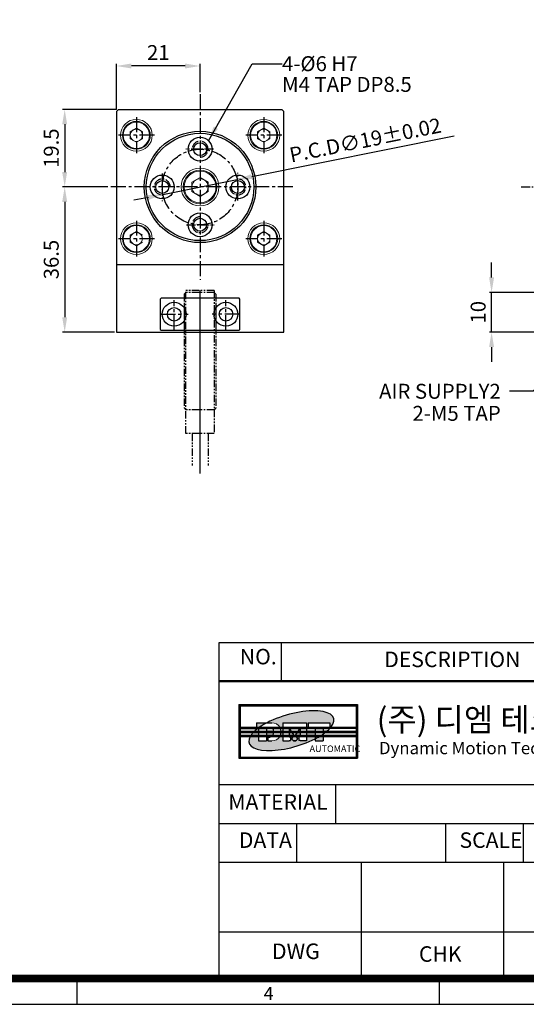
# Model space of a CAD drawing. Units: millimetres. Extents: x 0 to 546, y 0 to 386.
# Drawn here: x 259 to 386, y 0 to 248 of the extents above; entities that cross this region are included whole.
import ezdxf
from ezdxf.enums import TextEntityAlignment as Align

# ---------------------------------------------------------------- set-up
doc = ezdxf.new("R2010")
doc.units = ezdxf.units.MM
doc.header["$LTSCALE"] = 3
doc.header["$MEASUREMENT"] = 0
for name, pattern in [('CENTER', [2, 1.25, -0.25, 0.25, -0.25]), ('CENTER2', [1.125, 0.75, -0.125, 0.125, -0.125]), ('HIDDEN', [0.375, 0.25, -0.125]), ('PHANTOM2', [1.25, 0.625, -0.125, 0.125, -0.125, 0.125, -0.125]), ('STRICHPUNKT', [1, 0.5, -0.25, 0, -0.25])]:
    doc.linetypes.add(name, pattern=pattern)
for name, color, linetype in [('1', 1, 'CENTER'), ('3', 3, 'Continuous'), ('DIM', 4, 'Continuous'), ('MITTEL', 1, 'STRICHPUNKT'), ('NORMAL', 7, 'Continuous'), ('SENSOR', 7, 'Continuous')]:
    doc.layers.add(name, color=color, linetype=linetype)
doc.styles.add('DIM', font='ROMANS.shx')
doc.styles.get("Standard").update_dxf_attribs({"font": 'romans.shx', "bigfont": 'hgs.shx'})
doc.dimstyles.get("Standard").update_dxf_attribs({"dimtxt": 2.5, "dimasz": 2.5, "dimexe": 0.3425000000000001, "dimexo": 0.3425000000000002, "dimgap": 1, "dimtad": 1, "dimzin": 12, "dimdsep": 46, "dimtxsty": 'Standard', "dimcen": 0.09, "dimclrd": 2, "dimclre": 2, "dimclrt": 3, "dimadec": 0, "dimazin": 3, "dimtfac": 1, "dimtmove": 0, "dimatfit": 0, "dimfxl": 0, "dimtolj": 1, "dimtzin": 0, "dimarcsym": 0})

# ---------------------------------------------------------------- blocks, each defined once
blk = doc.blocks.new('A$C53347785')
h = blk.add_hatch(color=3)
h.paths.add_polyline_path([(22.7010485497849, 10.43249339397715), (0.2490298169022935, 10.43249339397687), (0.2490298169022935, 10.18346357707458), (22.7010485497849, 10.18346357707492)])
h.paths.add_polyline_path([(22.95007836668719, 10.43249339397715), (22.7010485497849, 10.43249339397715), (22.7010485497849, 5.684341886080801e-14), (22.95007836668719, -5.684341886080801e-14)])
h.paths.add_polyline_path([(0.2490298169022935, 10.43249339397687), (0, 10.43249339397687), (0, -5.684341886080801e-14), (0.2490298169022935, -5.684341886080801e-14)])
h.paths.add_polyline_path([(22.7010485497849, 0.249029816902123), (0.2490298169022935, 0.249029816902123), (0.2490298169022935, 5.684341886080801e-14), (22.7010485497849, 5.684341886080801e-14)])
h.paths.add_polyline_path([(22.7010485497849, 6.000475044860082), (0.2490298169022935, 6.0004750448594), (0.2490298169022935, 5.755201629216288), (22.7010485497849, 5.755201629215833)])
h.paths.add_polyline_path([(22.7010485497849, 5.247135268238367), (0.2490298169022935, 5.247135268238367), (0.2490298169022935, 5.001861852593834), (22.7010485497849, 5.001861852593834)])
edge = h.paths.add_edge_path()
edge.add_line((22.7010485497849, 4.493795491616766), (0.2490298169018388, 4.493795491616766))
edge.add_line((0.2490298169022935, 4.493795491616766), (0.2490298169022935, 4.244765674714913))
edge.add_line((0.2490298169022935, 4.24476567471504), (10.71752669185435, 4.244765674714913))
edge.add_ellipse((10.78621459775832, 3.810533833757233), major_axis=(-0.5255858906663473, 0), ratio=0.8333333333333331, start_angle=262.49063393164386, end_angle=277.50936606835614, ccw=False)
edge.add_line((10.85490250366001, 4.244765674714813), (22.70104854978445, 4.244765674714429))
edge.add_line((22.7010485497849, 4.244765674714586), (22.7010485497849, 4.493795491616886))
h = blk.add_hatch(color=3)
edge = h.paths.add_edge_path()
edge.add_line((3.428012128421869, 6.876451529303836), (3.428012128422324, 6.000475044859435))
edge.add_line((3.428012128421869, 6.0004750448594), (3.988719007644249, 6.000475044859527))
edge.add_ellipse((10.15291705372056, 5.356797968503656), major_axis=(-8.180545873039149, -2.361193238622175), ratio=0.3703703703703891, start_angle=298.76581344710115, end_angle=312.4236059325197, ccw=False)
edge.add_line((5.449591572357349, 6.876451529304234), (3.428012128421415, 6.876451529303854))
edge = h.paths.add_edge_path()
edge.add_ellipse((10.15291705372056, 5.356797968503656), major_axis=(-8.180545873039149, -2.361193238622175), ratio=0.3703703703703891, start_angle=117.68524372935741, end_angle=125.24225438464359, ccw=False)
edge.add_line((14.72810877774828, 3.770885003127205), (14.72810877774828, 3.372545591528322))
edge.add_line((14.72810877774828, 3.372545591528251), (16.30486644974553, 3.372545591528251))
edge.add_line((16.30486644974553, 3.372545591528251), (16.30486644974599, 4.244765674714657))
edge.add_line((16.30486644974553, 4.244765674714699), (15.58761093287194, 4.244765674714635))
h = blk.add_hatch(color=3)
edge = h.paths.add_edge_path()
edge.add_ellipse((10.15291705372056, 5.356797968503656), major_axis=(-8.180545873039149, -2.361193238622175), ratio=0.3703703703703891, start_angle=151.7167549872041, end_angle=298.7658134471012)
edge.add_line((5.449591572357349, 6.876451529304404), (6.406332175528405, 6.876451529304532))
edge.add_arc((6.406332175528405, 5.124498560416612), 1.751952968887889, 29.99999999995879, 90.00000000001012, ccw=False)
edge.add_line((7.923567952821941, 6.000475044859456), (8.508675738194597, 6.000475044859456))
edge.add_line((8.508675738194142, 6.000475044859456), (8.508675738194142, 6.876451529304489))
edge.add_line((8.508675738194142, 6.876451529304518), (13.06375345730476, 6.87645152930363))
edge.add_line((13.06375345730521, 6.876451529303722), (13.06375345730476, 6.000475044859769))
edge.add_line((13.06375345730476, 6.000475044859741), (13.41414405108253, 6.000475044859805))
edge.add_line((13.41414405108208, 6.000475044859854), (13.41414405108208, 6.876451529303875))
edge.add_line((13.41414405108208, 6.876451529303836), (17.61883117641128, 6.876451529303075))
edge.add_line((17.61883117641173, 6.87645152930304), (17.61883117641173, 6.000475044859655))
edge.add_line((17.61883117641173, 6.000475044859684), (17.77120880135135, 6.000475044859748))
h = blk.add_hatch(color=3)
edge = h.paths.add_edge_path()
edge.add_ellipse((10.15291705372056, 5.356797968503656), major_axis=(-8.180545873039149, -2.361193238622175), ratio=0.3703703703703891, start_angle=338.8981065350803, end_angle=477.6852437293574)
edge.add_line((14.72810877774828, 3.770885003127887), (14.72810877774828, 4.244765674714898))
edge.add_line((14.72810877774828, 4.244765674714699), (13.06375345730476, 4.244765674714763))
edge.add_line((13.06375345730476, 4.244765674714699), (13.06375345730476, 3.372545591528173))
edge.add_line((13.06375345730476, 3.372545591528194), (11.83738637908209, 3.372545591528194))
edge.add_line((11.83738637908209, 3.372545591528194), (11.83738637908209, 3.477662769662075))
edge.add_line((11.83738637908209, 3.477662769662118), (11.59211296343938, 3.477662769662246))
edge.add_line((11.59211296343938, 3.477662769662288), (11.59211296343938, 4.143404897838806))
edge.add_line((11.59211296343938, 4.14340489783882), (11.83738637908255, 4.143404897838757))
edge.add_line((11.83738637908209, 4.14340489783882), (11.83738637908209, 4.244765674714827))
edge.add_line((11.83738637908209, 4.244765674714699), (10.85490250366138, 4.244765674714763))
edge.add_ellipse((10.78621459775832, 3.810533833757233), major_axis=(-0.5255858906663473, 0), ratio=0.8333333333333331, start_angle=277.50936606835614, end_angle=622.490633931644, ccw=False)
edge.add_line((10.71752669185344, 4.244765674714699), (9.735042816416353, 4.244765674714635))
edge.add_line((9.735042816416808, 4.244765674714586), (9.735042816416808, 4.143404897838771))
edge.add_line((9.735042816416808, 4.14340489783882), (9.98031623206316, 4.14340489783882))
edge.add_line((9.98031623206316, 4.14340489783882), (9.98031623206316, 3.477662769662366))
edge.add_line((9.98031623206316, 3.477662769662288), (9.735042816416353, 3.477662769662288))
edge.add_line((9.735042816416808, 3.477662769662288), (9.735042816416808, 3.372545591528223))
edge.add_line((9.735042816416808, 3.372545591528194), (8.508675738194597, 3.372545591528258))
edge.add_line((8.508675738194142, 3.372545591528194), (8.508675738194142, 4.244765674714721))
edge.add_line((8.508675738194142, 4.244765674714699), (7.921392984545491, 4.244765674714699))
edge.add_arc((6.406332175531588, 5.124498560416214), 1.751952968887844, 270.00000000000483, 329.8580443423115, ccw=False)
edge.add_line((6.406332175531588, 3.372545591528194), (5.600433809843253, 3.372545591528194))
edge.add_line((5.600433809843253, 3.372545591528194), (5.600433809843253, 4.073326779083601))
edge.add_line((5.600433809843253, 4.073326779083629), (5.705550987974675, 4.073326779083565))
edge.add_arc((5.70555098797513, 5.124498560416441), 1.05117178133266, 269.9999999999433, 303.185080201443)
edge.add_line((6.280904934416867, 4.244765674714699), (5.355160394196901, 4.244765674714699))
edge.add_line((5.355160394196901, 4.244765674714699), (5.355160394197355, 3.372545591528237))
edge.add_line((5.355160394197355, 3.372545591528478), (3.778402722199644, 3.372545591528223))
edge.add_line((3.778402722199644, 3.372545591528194), (3.778402722199644, 4.244765674714913))
edge.add_line((3.778402722199644, 4.244765674714813), (2.206095255583932, 4.244765674714877))
h = blk.add_hatch(color=3)
edge = h.paths.add_edge_path()
edge.add_line((3.778402722199644, 5.755201629215946), (3.650537700815221, 5.755201629215946))
edge.add_ellipse((10.15291705372056, 5.356797968503656), major_axis=(-8.180545873039149, -2.361193238622175), ratio=0.3703703703703891, start_angle=316.1168992928113, end_angle=323.7061276905276)
edge.add_line((3.041816232433121, 5.247135268238367), (3.778402722200099, 5.247135268238495))
edge.add_line((3.778402722199644, 5.247135268238367), (3.778402722199644, 5.75520162921606))
edge = h.paths.add_edge_path()
edge.add_line((3.778402722200099, 5.001861852593834), (2.791830323788872, 5.00186185259377))
edge.add_ellipse((10.15291705372056, 5.356797968503656), major_axis=(-8.180545873039149, -2.361193238622175), ratio=0.3703703703703891, start_angle=327.3719577861497, end_angle=335.0535224365697)
edge.add_line((2.366752405699117, 4.493795491616766), (3.778402722199189, 4.493795491616702))
edge.add_line((3.778402722198734, 4.493795491616766), (3.778402722199189, 5.001861852593954))
h.paths.add_polyline_path([(6.546488413040606, 5.755201629215946), (5.355160394197355, 5.755201629215946), (5.355160394197355, 5.247135268238367), (6.749544451443398, 5.247135268238367, 0.1324077810441381)])
h.paths.add_polyline_path([(6.749544451443398, 5.001861852593834), (5.355160394196901, 5.001861852593834), (5.355160394196901, 4.493795491616879), (6.546488413041516, 4.493795491616879, 0.1324077810438687)])
h.paths.add_polyline_path([(8.508675738194142, 5.755201629215946), (8.040820732909197, 5.755201629215946, -0.07469108149750449), (8.153987588674681, 5.247135268238367), (8.508675738194142, 5.247135268238367)])
h.paths.add_polyline_path([(8.508675738194142, 5.001861852593834), (8.153987588674681, 5.001861852593834, -0.07469108149739591), (8.040820732910106, 4.493795491616766), (8.508675738194142, 4.493795491616766)])
h.paths.add_polyline_path([(9.735042816416808, 5.755201629216288), (9.735042816416808, 5.247135268238367), (10.08950771942364, 5.247135268238367)])
h.paths.add_polyline_path([(10.26062870708211, 5.001861852594004), (9.735042816416808, 5.001861852594004), (9.735042816416808, 4.493795491616879), (10.61509361009121, 4.493795491616993)])
h.paths.add_polyline_path([(11.83738637908209, 5.755201629215946), (11.48292147607572, 5.247135268238367), (11.83738637908209, 5.247135268238367)])
h.paths.add_polyline_path([(11.83738637908209, 5.001861852594004), (11.31180048841634, 5.001861852593834), (10.95733558541042, 4.493795491616766), (11.83738637908209, 4.493795491616766)])
h = blk.add_hatch(color=3)
h.paths.add_polyline_path([(14.72810877774828, 5.755201629215946), (13.06375345730476, 5.755201629215946), (13.06375345730476, 5.247135268238367), (14.72810877774828, 5.247135268238367)])
h.paths.add_polyline_path([(14.72810877774828, 5.001861852594004), (13.06375345730476, 5.001861852594004), (13.06375345730476, 4.493795491616766), (14.72810877774828, 4.493795491616879)])
edge = h.paths.add_edge_path()
edge.add_ellipse((10.15291705372056, 5.356797968503656), major_axis=(-8.180545873039149, -2.361193238622175), ratio=0.3703703703703891, start_angle=140.4342332291916, end_angle=148.0234616269153)
edge.add_line((17.55530710297899, 5.755201629215833), (16.30486644974599, 5.755201629215897))
edge.add_line((16.30486644974553, 5.755201629215946), (16.30486644974553, 5.247135268238253))
edge.add_line((16.30486644974553, 5.247135268238367), (17.01628520344093, 5.247135268238303))
edge = h.paths.add_edge_path()
edge.add_line((16.71218810688242, 5.001861852593834), (16.30486644974508, 5.001861852593898))
edge.add_line((16.30486644974553, 5.001861852594004), (16.30486644974508, 4.704620388651996))
edge.add_ellipse((10.15291705372056, 5.356797968503656), major_axis=(-8.180545873039149, -2.361193238622175), ratio=0.3703703703703891, start_angle=132.2949695196184, end_angle=136.7684031335665)
h = blk.add_hatch(color=3)
edge = h.paths.add_edge_path()
edge.add_ellipse((10.15291705372056, 5.356797968503656), major_axis=(-8.180545873039149, -2.361193238622175), ratio=0.3703703703703891, start_angle=129.086838483147, end_angle=132.2949695196184, ccw=False)
edge.add_line((15.98952265705339, 4.493795491616766), (16.30486644974553, 4.493795491616702))
edge.add_line((16.30486644974553, 4.493795491616766), (16.30486644974553, 4.704620388652266))
at = {"color": 3, "linetype": 'Continuous'}
for p, q in [((0, 10.43249339397681), (0, 0)), ((0, 10.43249339397681), (22.95007836668628, 10.43249339397698)), ((0.2490298169022935, 10.43249339397664), (0.2490298169022935, -1.13686837721616e-13)), ((0.2490298169022935, 10.18346357707458), (22.7010485497849, 10.18346357707469)), ((22.7010485497849, 10.43249339397698), (22.7010485497849, 0)), ((22.95007836668628, 10.43249339397698), (22.95007836668628, 0)), ((0.2490298169022935, 6.000475044859343), (22.7010485497849, 6.000475044859854)), ((0.2490298169022935, 6.000475044859741), (3.428012128421869, 6.000475044859741)), ((0.2490298169022935, 5.755201629215605), (3.650537700815221, 5.755201629215605)), ((3.428012128421869, 6.876451529303722), (6.406332175531134, 6.876451529304461)), ((3.778402722199644, 5.755201629215719), (3.778402722199644, 5.24713526823831)), ((3.778402722199644, 5.755201629215605), (5.355160394196901, 5.755201629215605)), ((3.988719007644249, 6.000475044859741), (7.92356795282376, 6.000475044859741)), ((5.355160394196901, 5.755201629215719), (5.355160394196901, 5.24713526823831)), ((6.546488413041061, 5.755201629215605), (8.040820732909651, 5.755201629215605)), ((8.508675738194142, 6.876451529304461), (13.06375345730476, 6.876451529303722)), ((8.508675738194142, 6.876451529303722), (8.508675738194142, 6.000475044859854)), ((8.508675738194142, 6.000475044859741), (13.06375345730476, 6.000475044859741)), ((8.508675738194142, 5.755201629215605), (13.06375345730476, 5.755201629215605)), ((8.508675738194142, 5.755201629215719), (8.508675738194142, 5.24713526823831)), ((9.735042816416808, 5.755201629215719), (10.08950771942364, 5.24713526823831)), ((9.735042816416808, 5.755201629215719), (9.735042816416808, 5.24713526823831)), ((11.48292147607481, 5.24713526823831), (11.83738637908255, 5.755201629215719)), ((11.83738637908255, 5.755201629215719), (11.83738637908255, 5.24713526823831)), ((13.06375345730476, 6.876451529303722), (13.06375345730476, 6.000475044859854)), ((13.06375345730476, 5.755201629215719), (13.06375345730476, 5.24713526823831)), ((13.41414405108253, 6.876451529303722), (17.61883117641173, 6.876451529302926)), ((13.41414405108253, 6.876451529303722), (13.41414405108253, 6.000475044859854)), ((13.41414405108253, 6.000475044859741), (17.61883117641173, 6.000475044859741)), ((14.72810877774828, 5.755201629215719), (14.72810877774828, 5.24713526823831)), ((14.72810877774828, 5.755201629215605), (16.30486644974553, 5.755201629215549)), ((16.30486644974553, 5.755201629215719), (16.30486644974553, 5.24713526823831)), ((17.61883117641173, 6.876451529303722), (17.61883117641173, 6.000475044859854)), ((0.2490298169022935, 5.24713526823831), (22.7010485497849, 5.247135268238083)), ((0.2490298169022935, 5.24713526823831), (3.041816232433121, 5.24713526823831)), ((0.2490298169022935, 5.001861852594004), (22.7010485497849, 5.001861852594004)), ((0.2490298169022935, 5.001861852594573), (2.791830323788872, 5.001861852594516)), ((0.2490298169022935, 4.493795491616766), (22.7010485497849, 4.493795491616822)), ((0.2490298169022935, 4.493795491616766), (2.366752405699117, 4.493795491616766)), ((0.2490298169022935, 4.244765674714756), (22.7010485497849, 4.244765674714529)), ((0.2490298169022935, 4.244765674714756), (2.206095255583023, 4.244765674714643)), ((3.778402722199644, 5.24713526823831), (5.355160394196901, 5.24713526823831)), ((3.778402722198734, 5.001861852594516), (5.355160394196901, 5.001861852594516)), ((3.778402722199644, 5.001861852594516), (3.778402722199644, 4.493795491616766)), ((3.778402722198734, 4.493795491616766), (5.355160394196901, 4.493795491616766)), ((3.778402722199644, 4.248522075972744), (3.778402722199644, 3.372545591528308)), ((3.778402722199644, 4.244765674714756), (5.355160394196901, 4.244765674714643)), ((5.355160394196901, 5.001861852594516), (5.355160394196901, 4.493795491616766)), ((5.355160394196901, 4.248522075972062), (5.355160394196901, 3.372545591528308)), ((5.600433809843253, 4.073326779083573), (5.600433809843253, 3.372545591528308)), ((5.705550987974675, 4.073326779083573), (5.600433809843253, 4.073326779083573)), ((6.280904934416412, 4.244765674714643), (7.921392984545491, 4.244765674714756)), ((6.546488413041516, 4.493795491616766), (8.040820732909651, 4.493795491616766)), ((6.749544451442489, 5.24713526823831), (8.153987588674681, 5.24713526823831)), ((6.749544451442489, 5.001861852594516), (8.153987588674681, 5.001861852594573)), ((8.508675738194142, 5.247135268238083), (9.735042816416353, 5.247135268238083)), ((8.508675738194142, 5.001861852594573), (9.735042816416808, 5.001861852594516)), ((8.508675738194142, 5.001861852594516), (8.508675738194142, 4.493795491616766)), ((8.508675738194142, 4.493795491616766), (9.735042816416808, 4.493795491616766)), ((8.508675738194142, 4.244765674714756), (8.508675738194142, 3.372545591528308)), ((8.508675738194142, 4.244765674714643), (9.735042816416808, 4.244765674714643)), ((9.735042816416808, 5.001861852594516), (9.735042816416808, 4.493795491615913)), ((9.735042816416808, 4.244765674714643), (9.735042816416808, 4.143404897838764)), ((9.735042816416808, 4.143404897838764), (9.98031623206316, 4.143404897838764)), ((9.98031623206316, 4.143404897838764), (9.98031623206316, 3.477662769662118)), ((10.08950771942364, 5.247135268238083), (11.48292147607481, 5.247135268238083)), ((10.2606287070812, 5.001861852594516), (11.31180048841725, 5.001861852594573)), ((10.26062870708211, 5.001861852593549), (10.61509361009257, 4.493795491615913)), ((10.61509361009121, 4.493795491616766), (10.95733558540996, 4.493795491616766)), ((10.95733558540951, 4.493795491615913), (11.31180048841725, 5.001861852594516)), ((11.59211296343938, 4.143404897838764), (11.59211296343938, 3.477662769662118)), ((11.83738637908255, 4.143404897838764), (11.59211296343938, 4.143404897838764)), ((11.83738637908255, 5.247135268238083), (13.06375345730476, 5.247135268238083)), ((11.83738637908255, 5.001861852594516), (11.83738637908255, 4.493795491615913)), ((11.83738637908255, 5.001861852594516), (13.06375345730476, 5.001861852594516)), ((11.83738637908255, 4.493795491616766), (13.06375345730476, 4.493795491616766)), ((11.83738637908255, 4.244765674714756), (11.83738637908255, 4.143404897838764)), ((11.83738637908255, 4.244765674714756), (13.06375345730476, 4.244765674714756)), ((13.06375345730476, 5.001861852594516), (13.06375345730476, 4.493795491616766)), ((13.06375345730476, 4.244765674714756), (13.06375345730476, 3.372545591528308)), ((14.72810877774828, 5.247135268238083), (16.30486644974553, 5.247135268238083)), ((14.72810877774828, 5.001861852594516), (16.30486644974553, 5.001861852594459)), ((14.72810877774828, 5.001861852594516), (14.72810877774828, 4.493795491616766)), ((14.72810877774828, 4.493795491616766), (15.98952265705339, 4.493795491616766)), ((14.72810877774828, 4.244765674714756), (14.72810877774828, 3.372545591528308)), ((14.72810877774828, 4.244765674714756), (15.58761093287194, 4.244765674714756)), ((16.30486644974553, 5.001861852594516), (16.30486644974553, 4.493795491616766)), ((16.30486644974553, 4.248522075972062), (16.30486644974553, 3.372545591528308)), ((3.778402722199644, 3.372545591528308), (5.355160394196901, 3.372545591528308)), ((5.600433809843253, 3.372545591528308), (6.406332175531134, 3.372545591528308)), ((8.508675738194142, 3.372545591528308), (9.735042816416808, 3.372545591528308)), ((9.735042816416808, 3.477662769662118), (9.735042816416808, 3.372545591528308)), ((9.735042816416808, 3.477662769662118), (9.98031623206316, 3.477662769662118)), ((11.83738637908255, 3.477662769662118), (11.59211296343938, 3.477662769662118)), ((11.83738637908255, 3.477662769662118), (11.83738637908255, 3.372545591528308)), ((13.06375345730476, 3.372545591528308), (11.83738637908255, 3.372545591528308)), ((14.72810877774828, 3.372545591528308), (16.30486644974553, 3.372545591528308)), ((0, 0), (22.95007836668628, 0)), ((0.2490298169022935, 0.2490298169020093), (22.7010485497849, 0.2490298169020093))]:
    blk.add_line(p, q, dxfattribs=at)
at = {"color": 3, "linetype": 'Continuous', "lineweight": 0}
for p, q in [((0.2490298169022935, 5.755201629216117), (22.7010485497849, 5.755201629215719)), ((5.449591572346435, 6.876451529304461), (3.428012128421869, 6.876451529303722)), ((5.449591572346435, 6.876451529304461), (6.406332175531134, 6.876451529304461)), ((8.508675738194142, 6.876451529304461), (13.06375345730476, 6.876451529303722)), ((8.508675738194142, 6.000475044859854), (8.508675738194142, 6.876451529304461)), ((13.06375345730476, 6.876451529303722), (13.06375345730476, 6.000475044859854)), ((13.41414405108253, 6.876451529303722), (17.61883117641173, 6.876451529302926)), ((13.41414405108253, 6.000475044859854), (13.41414405108253, 6.876451529303722)), ((17.61883117641173, 6.876451529302926), (17.61883117641173, 6.000475044859854)), ((3.778402722199644, 4.493795491616766), (3.778402722199644, 5.001861852594516)), ((3.778402722199644, 3.372545591528308), (3.778402722199644, 4.244765674714643)), ((5.355160394196901, 5.001861852594516), (5.355160394196901, 4.493795491616766)), ((5.355160394196901, 4.244765674714643), (5.355160394196901, 3.372545591528308)), ((5.600433809843253, 3.372545591528308), (5.600433809843253, 4.073326779083573)), ((5.600433809843253, 4.073326779083573), (5.705550987974675, 4.073326779083573)), ((8.508675738194142, 4.493795491616766), (8.508675738194142, 5.001861852594516)), ((8.508675738194142, 3.372545591528308), (8.508675738194142, 4.244765674714643)), ((9.735042816416808, 4.244765674714643), (9.735042816416808, 4.143404897838764)), ((9.735042816416808, 4.143404897838764), (9.98031623206316, 4.143404897838764)), ((9.98031623206316, 4.143404897838764), (9.98031623206316, 3.477662769662118)), ((11.59211296343938, 3.477662769662118), (11.59211296343938, 4.143404897838764)), ((11.59211296343938, 4.143404897838764), (11.83738637908255, 4.143404897838764)), ((11.83738637908255, 4.143404897838764), (11.83738637908255, 4.244765674714643)), ((13.06375345730476, 4.244765674714643), (13.06375345730476, 3.372545591528308)), ((14.72810877774828, 3.77088500313306), (14.72810877774828, 4.244765674714643)), ((16.30486644974553, 3.372545591528308), (16.30486644974553, 4.244765674714643)), ((5.355160394196901, 3.372545591528308), (3.778402722199644, 3.372545591528308)), ((6.406332175531134, 3.372545591528308), (5.600433809843253, 3.372545591528308)), ((9.735042816416808, 3.372545591528308), (8.508675738194142, 3.372545591528308)), ((9.98031623206316, 3.477662769662118), (9.735042816416808, 3.477662769662118)), ((9.735042816416808, 3.477662769662118), (9.735042816416808, 3.372545591528308)), ((11.83738637908255, 3.477662769662118), (11.59211296343938, 3.477662769662118)), ((11.83738637908255, 3.372545591528308), (11.83738637908255, 3.477662769662118)), ((13.06375345730476, 3.372545591528308), (11.83738637908255, 3.372545591528308)), ((14.72810877774828, 3.77088500313306), (14.72810877774828, 3.372545591528308)), ((14.72810877774828, 3.372545591528308), (16.30486644974553, 3.372545591528308))]:
    blk.add_line(p, q, dxfattribs=at)
at = {"color": 3}
blk.add_line((3.428012128421869, 6.876451529303722), (3.428012128421869, 6.000475044859854), dxfattribs=at)
at = {"color": 3, "linetype": 'Continuous', "lineweight": 0}
for centre, radius, start, end in [((6.406332175528405, 5.124498560416612), 1.751952968887828, 30.00000000010373, 90), ((5.705550987974675, 5.124498560416612), 1.051171781332706, 270, 303.1850802005295), ((6.406332175531134, 5.124498560416043), 1.751952968887827, 270, 329.8580443421881), ((5.705550987974675, 5.124498560416043), 1.051171781332696, 323.1301023534437, 353.3002348220682), ((6.406332175531134, 5.124498560416043), 1.751952968887831, 338.8998039758936, 355.9860127814893)]:
    blk.add_arc(centre, radius, start, end, dxfattribs=at)
at = {"color": 3, "linetype": 'Continuous'}
for centre, radius, start, end in [((5.705550987974675, 5.124498560416043), 1.051171781332695, 6.699765177931804, 36.8698976465563), ((6.406332175531134, 5.124498560416043), 1.751952968887825, 4.013987218510757, 21.10019602410636), ((5.705550987974675, 5.124498560416043), 1.051171781332695, 270, 303.5573097612236), ((5.705550987974675, 5.124498560416043), 1.051171781332695, 323.1301023534437, 353.3002348220682), ((6.406332175531134, 5.124498560416043), 1.751952968887825, 338.8998039758936, 355.9860127814893)]:
    blk.add_arc(centre, radius, start, end, dxfattribs=at)
for centre, major_axis, ratio, start_param, end_param in [((10.15291705372056, 5.356797968503656), (-8.180545873039149, -2.361193238622175), 0.3703703703703891, 2.647956904968239, 5.214447137051065), ((10.15291705372056, 5.356797968503656), (-8.180545873039149, -2.361193238622175), 0.3703703703703891, 2.647956904968239, 5.214447137051065), ((10.15291705372056, 5.356797968503656), (-8.180545873039149, -2.361193238622175), 0.3703703703703891, 5.517280713854891, 5.649737737080895), ((10.15291705372056, 5.356797968503656), (-8.180545873039149, -2.361193238622175), 0.3703703703703891, 5.517280713854843, 5.649737737080971), ((10.15291705372056, 5.356797968503656), (-8.180545873039149, -2.361193238622175), 0.3703703703703891, 5.517280713854843, 5.649737737080971), ((10.15291705372056, 5.356797968503656), (-8.180545873039149, -2.361193238622175), 0.3703703703703891, 5.517280713854891, 5.649737737080895), ((10.15291705372056, 5.356797968503656), (-8.180545873039149, -2.361193238622175), 0.3703703703703891, 5.214447137051065, 5.452820584475758), ((10.15291705372056, 5.356797968503656), (-8.180545873039149, -2.361193238622175), 0.3703703703703891, 5.214447137051065, 5.452820584475758), ((10.15291705372056, 5.356797968503656), (-8.180545873039149, -2.361193238622175), 0.3703703703703891, 2.451039752363023, 2.583496775589154), ((10.15291705372056, 5.356797968503656), (-8.180545873039149, -2.361193238622175), 0.3703703703703891, 2.451039752363023, 2.583496775589154), ((10.15291705372056, 5.356797968503656), (-8.180545873039149, -2.361193238622175), 0.3703703703703891, 5.914887787811662, 8.337180291268883), ((10.15291705372056, 5.356797968503656), (-8.180545873039149, -2.361193238622175), 0.3703703703703891, 5.914887787811662, 8.337180291268883), ((10.15291705372056, 5.356797968503656), (-8.180545873039149, -2.361193238622175), 0.3703703703703891, 5.713718542068198, 5.847787136922835), ((10.15291705372056, 5.356797968503656), (-8.180545873039149, -2.361193238622175), 0.3703703703703891, 5.713718542068198, 5.847787136922835), ((10.78621459775832, 3.810533833757233), (-0.5255858906663473, 0), 0.8333333333333331, 4.843452143015046, 10.86451112493392), ((10.78621459775832, 3.810533833757233), (-0.5255858906663473, 0), 0.8333333333333331, 4.581325817754333, 4.843452143015046), ((10.15291705372056, 5.356797968503656), (-8.180545873039149, -2.361193238622175), 0.3703703703703891, 2.053994984089297, 2.185889701632336), ((10.15291705372056, 5.356797968503656), (-8.180545873039149, -2.361193238622175), 0.3703703703703891, 2.053994984089297, 2.185889701632336), ((10.15291705372056, 5.356797968503656), (-8.180545873039149, -2.361193238622175), 0.3703703703703891, 2.252990352521038, 2.308982801942882), ((10.15291705372056, 5.356797968503656), (-8.180545873039149, -2.361193238622175), 0.3703703703703891, 2.252990352521038, 2.308982801942882), ((10.15291705372056, 5.356797968503656), (-8.180545873039149, -2.361193238622175), 0.3703703703703891, 2.308982801942882, 2.387058947375666), ((10.15291705372056, 5.356797968503656), (-8.180545873039149, -2.361193238622175), 0.3703703703703891, 2.308982801942882, 2.387058947375666)]:
    blk.add_ellipse(centre, major_axis=major_axis, ratio=ratio, start_param=start_param, end_param=end_param, dxfattribs=at)
blk.add_ellipse((10.78621459775832, 3.810533833757233), major_axis=(-0.5255858906663473, 0), ratio=0.8333333333333331, dxfattribs=at)
at = {"color": 3, "attachment_point": 1}
for s, insert, char_height, width in [('{\\fHY헤드라인M|b0|i0|c129|p18;(주) 디엠 테크놀러지}', (26.6404841410872, 9.752605564467729), 4.509059484932269, 107.5334858858408), ('{\\fHY헤드라인M|b0|i0|c129|p18;AUTOMATIC}', (13.67568983691672, 2.488520868551802), 1.276697183111687, 30.4470808572488), ('{\\fHY헤드라인M|b0|i0|c129|p18;Dynamic Motion Technology Co.,LTD.}', (27.07519163393772, 3.178638983494466), 2.384747184650606, 56.87221024503738)]:
    blk.add_mtext(s, dxfattribs=dict(at, insert=insert, char_height=char_height, width=width))
blk = doc.blocks.new('A$C0CF62981')
at = {"layer": '3'}
for p, q in [((237.5, 70), (415, 70)), ((237.5, 62.5), (237.5, 70)), ((237.5, 42.49999999999999), (325, 42.49999999999999)), ((260, 34.99999999999999), (260, 42.49999999999999)), ((237.5, 34.99999999999999), (325, 34.99999999999999)), ((252.5, 27.49999999999999), (252.5, 34.99999999999999)), ((281.25, 27.49999999999999), (281.25, 34.99999999999999)), ((296.25, 27.49999999999999), (296.25, 34.99999999999999)), ((237.5, 27.49999999999999), (415, 27.49999999999999)), ((265, 5), (265, 27.49999999999999)), ((292.5, 5), (292.5, 27.49999999999999)), ((237.5, 13.99999999999999), (325, 13.99999999999999)), ((210, 5), (210, 0)), ((280, 5), (280, 0)), ((0, 0), (420, 0))]:
    blk.add_line(p, q, dxfattribs=at)
at = {"layer": '3', "const_width": 1.5}
blk.add_lwpolyline([(5, 5), (415, 5), (415, 291.9999999999999), (5, 291.9999999999999)], close=True, dxfattribs=at)
at = {"layer": '3'}
for points in [[(249.5, 62.5), (249.5, 70)], [(237.5, 5), (237.5, 62.5)]]:
    blk.add_lwpolyline(points, dxfattribs=at)
at = {"layer": '3', "const_width": 0.5}
blk.add_lwpolyline([(237.5, 62.5), (415, 62.5)], dxfattribs=at)
at = {"layer": '3'}
blk.add_blockref('A$C53347785', (241.2725724296943, 47.57206348608537), dxfattribs=at)
at = {"layer": '3', "attachment_point": 1}
for s, insert, char_height, width in [('{\\f돋움체|b0|i0|c129|p49;NO.}', (241.4688778585751, 68.74763350637295), 3, 13.45909999999999), ('{\\f돋움체|b0|i0|c129|p49;DESCRIPTION}', (269.3694984487452, 68.21153401937045), 3, 30), ('{\\f굴림체|b0|i0|c129|p49;MATERIAL}', (239.2445647053405, 40.62982202770581), 3, 15), ('{\\f굴림체|b0|i0|c129|p49;DATA}', (241.2819119111409, 33.25090797185475), 3, 15), ('{\\f굴림체|b0|i0|c129|p49;SCALE}', (283.910984682951, 33.25090797185475), 3, 15), ('{\\f돋움체|b0|i0|c129|p49;DWG}', (247.6862307954293, 11.75712554977144), 3, 82.85099999999998), ('{\\f돋움체|b0|i0|c129|p49;CHK}', (276.0734042578747, 11.22283133712335), 3, 82.85099999999998), ('{\\f돋움체|b0|i0|c129|p49;4}', (246.0854878433638, 3.346256355158403), 2.5, 28.5843)]:
    blk.add_mtext(s, dxfattribs=dict(at, insert=insert, char_height=char_height, width=width))
blk = doc.blocks.new('46GDF')
at = {"color": 1, "linetype": 'Continuous'}
blk.add_line((1.876932045771468, -30.4780782620353), (1.876932045771468, 15.52192173796743), dxfattribs=at)
at = {"layer": 'SENSOR', "color": 6, "linetype": 'PHANTOM2'}
for p, q in [((-2.123067954230351, 14.58192173796783), (-1.683067954229841, 15.02192173796652)), ((-1.683067954229841, 15.52192173796652), (-1.683067954229841, -20.47807826203348)), ((-1.683067954229841, 15.52192173796652), (5.436932045770959, 15.52192173796652)), ((-1.683067954229841, 15.02192173796652), (5.43693204576914, 15.02192173796834)), ((5.436932045770959, -20.47807826203348), (5.436932045770959, 15.52192173796652)), ((5.876932045769649, 14.58192173796783), (5.43693204576914, 15.02192173796652)), ((-2.123067954230351, 14.58192173796783), (-2.12306795423217, -14.03807826203479)), ((5.876932045769649, 14.58192173796783), (5.876932045769649, -14.03807826203479)), ((-2.123067954230351, -14.03807826203479), (-1.683067954229841, -14.47807826203348)), ((-1.683067954229841, -14.47807826203348), (5.436932045770959, -14.47807826203348)), ((5.876932045769649, -14.03807826203479), (5.43693204576914, -14.47807826203348)), ((-1.683067954229841, -20.47807826203348), (5.436932045770959, -20.47807826203348)), ((-0.1230679542303506, -20.47807826203348), (-0.1230679542303506, -28.47807826203348)), ((3.876932045769649, -20.47807826203348), (3.876932045769649, -28.47807826203348))]:
    blk.add_line(p, q, dxfattribs=at)
blk = doc.blocks.new('*D254')
at = {"color": 3, "lineweight": -2}
for p, q in [((280.5596612736836, 205.4966037853046), (269.4139143548028, 205.4966037853046)), ((269.9276643548028, 201.7466037853046), (269.9276643548028, 172.7466037853046)), ((282.4139143548028, 168.9966037853046), (269.4139143548028, 168.9966037853046))]:
    blk.add_line(p, q, dxfattribs=at)
at = {"color": 3}
for points in [[(269.3026643548028, 201.7466037853046), (270.5526643548028, 201.7466037853046), (269.9276643548028, 205.4966037853046)], [(269.3026643548028, 172.7466037853046), (270.5526643548028, 172.7466037853046), (269.9276643548028, 168.9966037853046)]]:
    blk.add_solid(points, dxfattribs=at)
at = {"layer": 'DEFPOINTS', "color": 0}
for p in [(281.0734112736836, 205.4966037853046), (269.9276643548028, 168.9966037853046), (282.9276643548028, 168.9966037853046)]:
    blk.add_point(p, dxfattribs=at)
at = {"color": 2, "insert": (266.5526643548027, 187.2466037853046), "char_height": 3.75, "attachment_point": 5, "rotation": 90, "style": 'DIM'}
blk.add_mtext('\\A1;36.5', dxfattribs=at)
blk = doc.blocks.new('*D256')
at = {"color": 3, "lineweight": -2}
for p, q in [((377.1413435018385, 182.7466037853046), (377.1413435018385, 186.4966037853046)), ((414.5737336971984, 178.9966037853046), (376.6275935018385, 178.9966037853046)), ((377.1413435018385, 168.9966037853046), (377.1413435018385, 178.9966037853046)), ((405.0737336971984, 168.9966037853046), (376.6275935018385, 168.9966037853046)), ((377.1413435018385, 165.2466037853046), (377.1413435018385, 161.4966037853046))]:
    blk.add_line(p, q, dxfattribs=at)
at = {"color": 3}
for points in [[(376.5163435018385, 182.7466037853046), (377.7663435018385, 182.7466037853046), (377.1413435018385, 178.9966037853046)], [(376.5163435018385, 165.2466037853046), (377.7663435018385, 165.2466037853046), (377.1413435018385, 168.9966037853046)]]:
    blk.add_solid(points, dxfattribs=at)
at = {"layer": 'DEFPOINTS', "color": 0}
for p in [(377.1413435018385, 178.9966037853046), (415.0874836971984, 178.9966037853046), (405.5874836971984, 168.9966037853046)]:
    blk.add_point(p, dxfattribs=at)
at = {"color": 2, "insert": (373.7663435018384, 173.9966037853047), "char_height": 3.75, "attachment_point": 5, "rotation": 90, "style": 'DIM'}
blk.add_mtext('\\A1;10', dxfattribs=at)
blk = doc.blocks.new('*D276')
at = {"color": 3, "lineweight": -2}
for p, q in [((282.9139143548028, 224.9966037853046), (269.4139143548028, 224.9966037853046)), ((269.9276643548028, 221.2466037853046), (269.9276643548028, 209.2466037853046)), ((280.0934160682864, 205.4966037853046), (269.4139143548028, 205.4966037853046))]:
    blk.add_line(p, q, dxfattribs=at)
at = {"color": 3}
for points in [[(269.3026643548028, 221.2466037853046), (270.5526643548028, 221.2466037853046), (269.9276643548028, 224.9966037853046)], [(269.3026643548028, 209.2466037853046), (270.5526643548028, 209.2466037853046), (269.9276643548028, 205.4966037853046)]]:
    blk.add_solid(points, dxfattribs=at)
at = {"layer": 'DEFPOINTS', "color": 0}
for p in [(283.4276643548028, 224.9966037853046), (269.9276643548028, 205.4966037853046), (280.6071660682865, 205.4966037853046)]:
    blk.add_point(p, dxfattribs=at)
at = {"color": 2, "insert": (266.5526643548027, 215.2466037853046), "char_height": 3.75, "attachment_point": 5, "rotation": 90, "style": 'DIM'}
blk.add_mtext('\\A1;19.5', dxfattribs=at)
blk = doc.blocks.new('*D282')
at = {"layer": 'DEFPOINTS', "color": 0}
for p in [(313.2412884599031, 207.3691437792391), (294.6140402497024, 203.6240637913702)]:
    blk.add_point(p, dxfattribs=at)
at = {"layer": 'DIM', "color": 3, "lineweight": -2}
for p, q in [((316.917719027706, 208.1083043031607), (367.7733103493323, 218.3330167878294)), ((294.6140402497024, 203.6240637913702), (313.2412884599031, 207.3691437792391)), ((290.9376096818995, 202.8849032674487), (287.2611791140965, 202.1457427435271))]:
    blk.add_line(p, q, dxfattribs=at)
at = {"layer": 'DIM', "color": 3}
for points in [[(316.7945256070524, 208.7210427311278), (317.0409124483596, 207.4955658751935), (313.2412884599031, 207.3691437792391)], [(290.8144162612459, 203.4976416954158), (291.0608031025531, 202.2721648394815), (294.6140402497024, 203.6240637913702)]]:
    blk.add_solid(points, dxfattribs=at)
at = {"layer": 'DIM', "color": 2, "insert": (345.4171255277654, 217.2807572077151), "char_height": 3.75, "attachment_point": 5, "rotation": 11.367979555206865, "style": 'DIM'}
blk.add_mtext('\\A1;P.C.D∅19%%P0.02', dxfattribs=at)
blk = doc.blocks.new('*D283')
at = {"layer": 'DEFPOINTS', "color": 0}
for p in [(282.9276643548028, 235.9111026232713), (303.9276643548028, 228.817102071821), (282.9276643548028, 224.4966037853046)]:
    blk.add_point(p, dxfattribs=at)
at = {"layer": 'DIM', "color": 3, "lineweight": -2}
for p, q in [((282.9276643548028, 225.0103537853046), (282.9276643548028, 236.4248526232713)), ((300.1776643548028, 235.9111026232713), (286.6776643548028, 235.9111026232713)), ((303.9276643548028, 229.3308520718209), (303.9276643548028, 236.4248526232713))]:
    blk.add_line(p, q, dxfattribs=at)
at = {"layer": 'DIM', "color": 3}
for points in [[(286.6776643548028, 236.5361026232713), (286.6776643548028, 235.2861026232713), (282.9276643548028, 235.9111026232713)], [(300.1776643548028, 236.5361026232713), (300.1776643548028, 235.2861026232713), (303.9276643548028, 235.9111026232713)]]:
    blk.add_solid(points, dxfattribs=at)
at = {"layer": 'DIM', "color": 2, "insert": (293.4276643548028, 239.2861026232713), "char_height": 3.75, "attachment_point": 5, "style": 'DIM'}
blk.add_mtext('\\A1;21', dxfattribs=at)

msp = doc.modelspace()

# ---------------------------------------------------------------- linework, layer by layer
msp.add_line((283.4276643548028, 224.9966037853046), (324.4276643548028, 224.9966037853046))
at = {"color": 7, "linetype": 'Continuous', "lineweight": 15}
for p, q in [((287.9276635948434, 220.2696479840561), (286.3921641263976, 219.3831257505699)), ((286.3921641263976, 219.3831257505699), (286.3921641263976, 217.6100812835975)), ((287.9276635948434, 220.2696479840561), (289.4631639946117, 219.3831257505699)), ((289.4631639946117, 217.6100812835975), (289.4631639946117, 219.3831257505699)), ((319.927665114762, 220.2696479840561), (318.3921647149937, 219.3831257505699)), ((318.3921647149937, 219.3831257505699), (318.3921647149937, 217.6100812835975)), ((319.927665114762, 220.2696479840561), (321.4631645832078, 219.3831257505699)), ((321.4631645832078, 217.6100812835975), (321.4631645832078, 219.3831257505699)), ((287.9276635948434, 216.7235627754017), (286.3921641263976, 217.6100812835975)), ((289.4631639946117, 217.6100812835975), (287.9276635948434, 216.7235627754017)), ((319.927665114762, 216.7235627754017), (318.3921647149937, 217.6100812835975)), ((321.4631645832078, 217.6100812835975), (319.927665114762, 216.7235627754017)), ((303.9276643548028, 207.8545033915325), (301.8856644056602, 206.6755533201977)), ((301.8856644056602, 206.6755533201977), (301.8856644056602, 204.317653177528)), ((303.9276643548028, 207.8545033915325), (305.9696643039449, 206.6755533201977)), ((305.9696643039449, 204.317653177528), (305.9696643039449, 206.6755533201977)), ((303.9276643548028, 203.1387068314834), (301.8856644056602, 204.317653177528)), ((305.9696643039449, 204.317653177528), (303.9276643548028, 203.1387068314834)), ((287.9276635948434, 194.2696455849691), (286.3921641263976, 193.3831252141281)), ((286.3921641263976, 193.3831252141281), (286.3921641263976, 191.6100826098009)), ((287.9276635948434, 194.2696455849691), (289.4631639946117, 193.3831252141281)), ((319.927665114762, 194.2696455849691), (318.3921647149937, 193.3831252141281)), ((318.3921647149937, 193.3831252141281), (318.3921647149937, 191.6100826098009)), ((319.927665114762, 194.2696455849691), (321.4631645832078, 193.3831252141281)), ((321.4631645832078, 191.6100826098009), (321.4631645832078, 193.3831252141281)), ((287.9276635948434, 190.7235603763147), (286.3921641263976, 191.6100826098009)), ((289.4631639946117, 191.6100826098009), (287.9276635948434, 190.7235603763147)), ((319.927665114762, 190.7235603763147), (318.3921647149937, 191.6100826098009)), ((321.4631645832078, 191.6100826098009), (319.927665114762, 190.7235603763147))]:
    msp.add_line(p, q, dxfattribs=at)
at = {"color": 1, "linetype": 'CENTER2'}
for p, q in [((307.3043490495429, 214.9966037853046), (300.3551042065365, 214.9966037853046)), ((294.4276643548028, 208.8732884800447), (294.4276643548028, 201.9240436370383)), ((313.4276643548023, 202.1199190905645), (313.4276643548023, 209.069163933571)), ((384.5874850681049, 205.4966037853046), (490.587482326292, 205.4966037853046)), ((300.5509796600613, 195.9966037853046), (307.5002245030678, 195.9966037853046))]:
    msp.add_line(p, q, dxfattribs=at)
at = {"color": 0}
msp.add_line((282.9276643548028, 185.9966037853046), (324.9276643548028, 185.9966037853046), dxfattribs=at)
at = {"color": 1, "linetype": 'CENTER'}
for p, q in [((297.427664354806, 169.4966037853019), (297.4276643548028, 176.9966037853019)), ((310.4276643548005, 169.4966037853055), (310.4276643547996, 176.9966037853055)), ((293.9676643548037, 173.4966037853001), (300.9276643548046, 173.4966037853046)), ((313.8876643548006, 173.4966037853055), (306.9276643547996, 173.4966037853055))]:
    msp.add_line(p, q, dxfattribs=at)
at = {"color": 7, "linetype": 'Continuous'}
msp.add_lwpolyline([(293.9276643547996, 177.2966037853048), (293.9276643547996, 169.6966037853053), (294.1276643548013, 169.4966037853046), (313.7276643548016, 169.4966037853046), (313.9276643548005, 169.6966037853053), (313.9276643547996, 177.2966037853048), (313.7276643548007, 177.4966037853055), (294.1276643548003, 177.4966037853055)], close=True, dxfattribs=at)
at = {"color": 7, "linetype": 'Continuous', "lineweight": 15}
for centre, radius in [((287.9276643548026, 218.4966037853051), 4.000000000000028), ((287.9276643548026, 218.4966037853051), 3.5), ((287.9276643548026, 218.4966037853051), 3.300000000000011), ((319.9276643548028, 218.4966037853046), 4), ((319.9276643548028, 218.4966037853046), 3.5), ((319.9276643548028, 218.4966037853046), 3.299999999999955), ((303.9276643548028, 205.4966037853046), 4.750000000000057), ((303.9276643548028, 205.4966037853046), 4.250000000000028), ((303.9276643548028, 205.4966037853046), 4), ((287.9276643548026, 192.4966037853051), 4), ((287.9276643548026, 192.4966037853051), 3.499999999999972), ((287.9276643548026, 192.4966037853051), 3.300000000000011), ((319.9276643548028, 192.4966037853046), 4), ((319.9276643548028, 192.4966037853046), 3.5), ((319.9276643548028, 192.4966037853046), 3.300000000000011)]:
    msp.add_circle(centre, radius, dxfattribs=at)
for centre, radius in [((303.9276643548028, 205.4966037853046), 14.00000002980232), ((303.9276643548028, 205.4966037853046), 13.49999930792383), ((297.4276643548037, 173.4966037853019), 1.7), ((310.4276643548005, 173.4966037853055), 1.7)]:
    msp.add_circle(centre, radius)
at = {"color": 0}
for centre, radius in [((303.9276724783731, 214.9966037853046), 3), ((303.9276643548028, 214.9966037853046), 1.6211138), ((294.4276643548028, 205.4966119088749), 3), ((313.4276643548023, 205.4965956617343), 3), ((294.4276643548028, 205.4966037853046), 1.6211138), ((313.4276643548023, 205.4966037853046), 1.6211138), ((303.9276562312311, 195.9966037853046), 3), ((303.9276643548014, 195.9966037853046), 1.6211138)]:
    msp.add_circle(centre, radius, dxfattribs=at)
at = {"color": 7, "linetype": 'Continuous'}
for centre in [(297.4276643548037, 173.4966037853019), (310.4276643548005, 173.4966037853055)]:
    msp.add_circle(centre, 3, dxfattribs=at)
at = {"color": 7, "linetype": 'Continuous', "lineweight": 15}
for centre, radius, start, end in [((287.9276643548026, 218.4966037853051), 1.535499999999985, 120.0000000000151, 180), ((287.9276643548026, 218.4966037853051), 1.535500000000023, 180, 239.9999999999849), ((287.9276643548026, 218.4966037853051), 1.535499999999984, 59.99999999998492, 120.0000000000151), ((287.9276643548026, 218.4966037853051), 1.535499999999985, 0, 59.99999999998492), ((287.9276643548026, 218.4966037853051), 1.535500000000023, 300.0000000000151, 0), ((319.9276643548028, 218.4966037853046), 1.53550000000007, 120.0000000000151, 180), ((319.9276643548028, 218.4966037853046), 1.53550000000007, 180, 239.9999999999849), ((319.9276643548028, 218.4966037853046), 1.535499999999988, 59.99999999998492, 120.0000000000151), ((319.9276643548028, 218.4966037853046), 1.535499999999956, 0, 59.99999999998492), ((319.9276643548028, 218.4966037853046), 1.535499999999956, 300.0000000000151, 0), ((287.9276643548026, 218.4966037853051), 1.535500000000023, 239.9999999999849, 300.0000000000151), ((319.9276643548028, 218.4966037853046), 1.535500000000013, 239.9999999999849, 300.0000000000151), ((303.9276643548028, 205.4966037853046), 2.041999999999996, 120.0000000000151, 180), ((303.9276643548028, 205.4966037853046), 2.041999999999996, 180, 239.9999999999849), ((303.9276643548028, 205.4966037853046), 2.04200000000001, 59.99999999998492, 120.0000000000151), ((303.9276643548028, 205.4966037853046), 2.042000000000058, 0, 59.99999999998492), ((303.9276643548028, 205.4966037853046), 2.042000000000058, 300.0000000000151, 0), ((303.9276643548028, 205.4966037853046), 2.042000000000038, 239.9999999999849, 300.0000000000151), ((287.9276643548026, 192.4966037853051), 1.535500000000013, 120.0000000000151, 180), ((287.9276643548026, 192.4966037853051), 1.535499999999998, 59.99999999998492, 120.0000000000151), ((287.9276643548026, 192.4966037853051), 1.535499999999985, 0, 59.99999999998492), ((319.9276643548028, 192.4966037853046), 1.535500000000013, 120.0000000000151, 180), ((319.9276643548028, 192.4966037853046), 1.535499999999984, 59.99999999998492, 120.0000000000151), ((319.9276643548028, 192.4966037853046), 1.535500000000013, 0, 59.99999999998492), ((287.9276643548026, 192.4966037853051), 1.535500000000023, 180, 239.9999999999849), ((287.9276643548026, 192.4966037853051), 1.535500000000023, 239.9999999999849, 300.0000000000151), ((287.9276643548026, 192.4966037853051), 1.535500000000009, 300.0000000000151, 0), ((319.9276643548028, 192.4966037853046), 1.535500000000013, 180, 239.9999999999849), ((319.9276643548028, 192.4966037853046), 1.535500000000009, 239.9999999999849, 300.0000000000151), ((319.9276643548028, 192.4966037853046), 1.535500000000013, 300.0000000000151, 0)]:
    msp.add_arc(centre, radius, start, end, dxfattribs=at)
at = {"color": 1, "linetype": 'CENTER2'}
for centre, start, end in [((303.9276643548028, 214.9966037853046), 270, 180), ((294.4276643548028, 205.4966037853046), 0, 270), ((313.4276643548023, 205.4966037853046), 180, 90), ((303.9276643548014, 195.9966037853046), 90, 0)]:
    msp.add_arc(centre, 2, start, end, dxfattribs=at)
at = {"layer": '1'}
for p, q in [((303.9276643548028, 228.817102071821), (303.9276643548028, 182.1761054987883)), ((287.9276643548026, 223.0181291685767), (287.9276643548026, 213.9750784020339)), ((319.9276643548028, 223.0181291685763), (319.9276643548028, 213.9750784020334)), ((292.449189738074, 218.4966037853051), (283.4061389715312, 218.4966037853051)), ((324.449189738074, 218.4966037853046), (315.4061389715312, 218.4966037853046)), ((327.2481626413191, 205.4966037853046), (280.6071660682865, 205.4966037853046)), ((287.9276643548026, 197.0181291685767), (287.9276643548026, 187.9750784020339)), ((319.9276643548028, 197.0181291685763), (319.9276643548028, 187.9750784020334)), ((292.449189738074, 192.4966037853051), (283.4061389715312, 192.4966037853051)), ((324.449189738074, 192.4966037853046), (315.4061389715312, 192.4966037853046))]:
    msp.add_line(p, q, dxfattribs=at)
msp.add_circle((303.9276643548028, 205.4966037853046), 9.5, dxfattribs=at)
at = {"layer": 'MITTEL', "color": 1, "linetype": 'CENTER'}
msp.add_line((303.9276643548023, 168.4966037853046), (303.9276643548014, 178.4966037853055), dxfattribs=at)
at = {"layer": 'NORMAL', "color": 7, "linetype": 'Continuous'}
for p, q in [((283.4276643548028, 224.9966037853046), (282.9276643548028, 224.4966037853046)), ((282.9276643548028, 224.4966037853046), (282.9276643548028, 168.9966037853046)), ((324.9276643548028, 224.4966037853046), (324.4276643548028, 224.9966037853046)), ((324.9276643548028, 168.9966037853046), (324.9276643548028, 224.4966037853046)), ((282.9276643548028, 168.9966037853046), (324.9276643548028, 168.9966037853046))]:
    msp.add_line(p, q, dxfattribs=at)
at = {"layer": 'SENSOR', "color": 4, "linetype": 'HIDDEN'}
for p, q in [((299.9276643548033, 177.4966037853055), (299.9276643548042, 169.4966037853046)), ((307.9276643548042, 177.4966037853055), (307.927664354806, 169.4966037853046))]:
    msp.add_line(p, q, dxfattribs=at)

# ---------------------------------------------------------------- block references
at = {"xscale": 1.3, "yscale": 1.3, "zscale": 1.3}
msp.add_blockref('A$C0CF62981', (0, 0), dxfattribs=at)
at = {"xscale": -1}
msp.add_blockref('46GDF', (305.8045964005732, 163.9746820473338), dxfattribs=at)

# ---------------------------------------------------------------- texts
at = {"layer": 'DIM', "color": 2}
for s, p in [('4-%%C6 H7', (324.5254608017476, 236.494170927775)), ('M4 TAP DP8.5', (324.5254608017476, 231.2850292523467))]:
    msp.add_text(s, height=3.75, dxfattribs=at).set_placement(p, align=Align.MIDDLE_LEFT)
for s, p in [('AIR SUPPLY2', (379.4434671051622, 154.1263507099889)), ('2-M5 TAP', (379.4434671051622, 148.5776984318586))]:
    msp.add_text(s, height=3.75, dxfattribs=at).set_placement(p, align=Align.MIDDLE_RIGHT)

# ---------------------------------------------------------------- dimensions: what is measured, and where the dimension line sits
at = {"color": 0}
for base, p1, p2, picture, middle in [((269.9276643548028, 205.4966037853046), (283.4276643548028, 224.9966037853046), (280.6071660682865, 205.4966037853046), '*D276', (266.5526643548027, 215.2466037853046)), ((269.9276643548028, 168.9966037853046), (281.0734112736836, 205.4966037853046), (282.9276643548028, 168.9966037853046), '*D254', (266.5526643548027, 187.2466037853046)), ((377.1413435018385, 178.9966037853046), (405.5874836971984, 168.9966037853046), (415.0874836971984, 178.9966037853046), '*D256', (373.7663435018384, 173.9966037853047))]:
    dim = msp.add_linear_dim(base=base, p1=p1, p2=p2, angle=90, dimstyle='Standard', override={"dimscale": 1.5, "dimexe": 0.3425, "dimzin": 8, "dimtxsty": 'DIM', "dimcen": 0, "dimclrd": 3, "dimclre": 3, "dimclrt": 2, "dimatfit": 3}, dxfattribs=at)
    dim.commit()
    dim.dimension.update_dxf_attribs({"geometry": picture, "text_midpoint": middle})
at = {"layer": 'DIM'}
dim = msp.add_linear_dim(base=(282.9276643548028, 235.9111026232713), p1=(303.9276643548028, 228.817102071821), p2=(282.9276643548028, 224.4966037853046), dimstyle='Standard', override={"dimscale": 1.5, "dimexe": 0.3425, "dimzin": 8, "dimtxsty": 'DIM', "dimcen": 0, "dimclrd": 3, "dimclre": 3, "dimclrt": 2, "dimatfit": 3}, dxfattribs=at)
dim.commit()
dim.dimension.update_dxf_attribs({"geometry": '*D283', "text_midpoint": (293.4276643548028, 239.2861026232713)})
dim = msp.add_diameter_dim_2p(p1=(294.6140402497024, 203.6240637913702), p2=(313.2412884599031, 207.3691437792391), text='P.C.D<>%%P0.02', dimstyle='Standard', override={"dimscale": 1.5, "dimexe": 0.3425, "dimzin": 8, "dimtxsty": 'DIM', "dimcen": 0, "dimclrd": 3, "dimclre": 3, "dimclrt": 2}, dxfattribs=at)
dim.commit()
dim.dimension.update_dxf_attribs({"geometry": '*D282', "text_midpoint": (346.0823699992948, 213.9719696966924), "dimtype": 163})

# ---------------------------------------------------------------- leaders
for points in [[(306.0310370704847, 217.1357291656063), (317.0254608017476, 236.494170927775), (324.5254608017476, 236.494170927775)], [(415.6539517243355, 177.4118469869546), (387.6250850984561, 154.1263507099889), (381.6738957590878, 154.1263507099889)]]:
    msp.add_leader(points, dimstyle='Standard', override={"dimscale": 1.5, "dimexe": 0.3425, "dimzin": 8, "dimtxsty": 'DIM', "dimcen": 0, "dimclrd": 3, "dimclre": 3, "dimclrt": 2, "dimatfit": 3}, dxfattribs=at)

doc.saveas('drawing.dxf')
